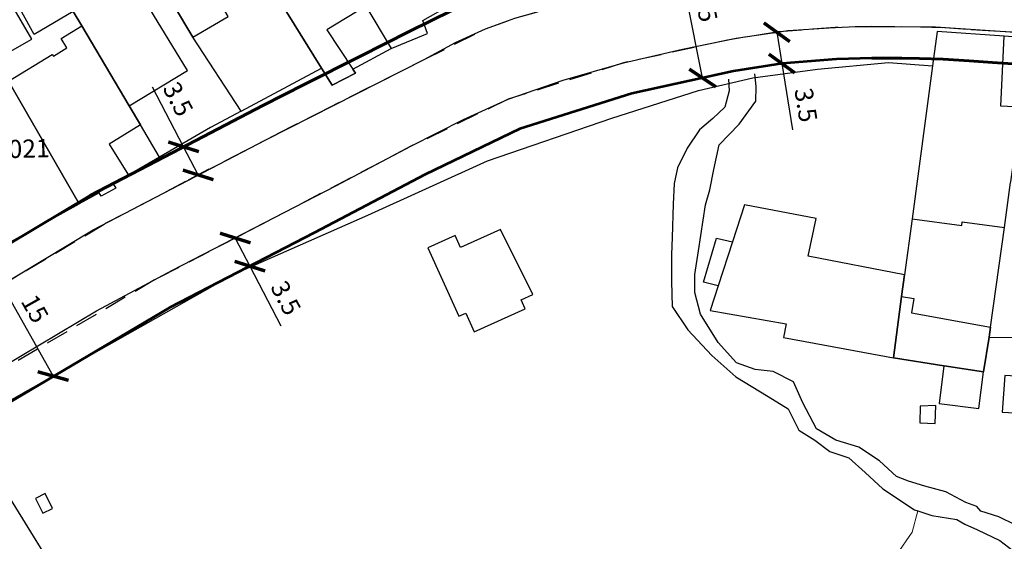
# Model space of a CAD drawing. Units: millimetres. Extents: x 287666 to 290365, y 1666020 to 1668931.
# Drawn here: x 289611 to 289720, y 1667589 to 1667646 of the extents above; entities that cross this region are included whole.
import ezdxf

# ---------------------------------------------------------------- set-up
doc = ezdxf.new("R2010")
doc.units = ezdxf.units.MM
doc.header["$MEASUREMENT"] = 0
doc.header["$PDMODE"] = 2
doc.header["$PDSIZE"] = 2
doc.linetypes.add('DASHED2', pattern=[0.375, 0.25, -0.125])
doc.linetypes.add('Intermitente', pattern=[48, 15, -2, 2, -2, 2, -2, 2, -2, 2, -2, 15])
for name, color, linetype in [('_cotas', 7, 'Continuous'), ('_meio fio', 7, 'DASHED2'), ('Cerca', 8, 'Cerca'), ('Edificacoes', 2, 'Continuous'), ('Muro_Grade', 8, 'Continuous')]:
    doc.layers.add(name, color=color, linetype=linetype)
for name, color, linetype, lineweight in [('_traçado por meio fio', 7, 'Continuous', 60), ('Pavimentacao_Asfaltica_Mfio', 10, 'Continuous', 30), ('Rio_Intermitente', 5, 'Intermitente', 9), ('Rio_Perene', 5, 'Continuous', 25)]:
    doc.layers.add(name, color=color, linetype=linetype, lineweight=lineweight)
doc.styles.get("Standard").update_dxf_attribs({"font": 'arial.ttf'})
doc.linetypes.add('Cerca', pattern='A,10,0,["X",Standard,S=1,R=0,X=0,Y=-0.5],0.1', length=10.1)
doc.dimstyles.new('AEROS UPV', dxfattribs={"dimtxt": 2, "dimasz": 2.5, "dimexe": 1.25, "dimexo": 0.625, "dimtad": 1, "dimdsep": 46, "dimtxsty": 'Standard', "dimblk": 'ARCHTICK', "dimcen": 2.5, "dimadec": 0, "dimazin": 0, "dimtfac": 1, "dimtmove": 0, "dimatfit": 3, "dimfxl": 1, "dimtzin": 0, "dimarcsym": 0})

# ---------------------------------------------------------------- blocks, each defined once
blk = doc.blocks.new('_ArchTick')
at = {"color": 0, "linetype": 'Continuous', "const_width": 0.15}
blk.add_lwpolyline([(-0.5, -0.5), (0.5, 0.5)], dxfattribs=at)
blk = doc.blocks.new('*D480')
at = {"layer": '_cotas', "color": 0, "lineweight": -2, "transparency": 16777216}
for p, q in [((289629.49, 1667632.41), (289626.07, 1667638.98)), ((289630.68, 1667633.03), (289628.38, 1667631.83)), ((289631.1, 1667629.31), (289629.49, 1667632.41)), ((289632.29, 1667629.93), (289629.99, 1667628.73))]:
    blk.add_line(p, q, dxfattribs=at)
at = {"layer": 'Defpoints', "color": 0, "transparency": 16777216}
for p in [(289631.23, 1667633.32), (289629.49, 1667632.41), (289632.85, 1667630.22)]:
    blk.add_point(p, dxfattribs=at)
at = {"layer": '_cotas', "color": 0, "lineweight": -2, "transparency": 16777216, "xscale": 2.5, "yscale": 2.5, "zscale": 2.5}
for p, rotation in [((289629.49, 1667632.41), 117.4850237683118), ((289631.1, 1667629.31), 297.4850237683119)]:
    blk.add_blockref('_ArchTick', p, dxfattribs=dict(at, rotation=rotation))
at = {"layer": '_cotas', "color": 0, "transparency": 16777216, "insert": (289628.66, 1667637.56), "char_height": 2, "attachment_point": 5, "rotation": 297.485}
blk.add_mtext('3.5', dxfattribs=at)
blk = doc.blocks.new('*D487')
at = {"layer": '_cotas', "color": 0, "lineweight": -2, "transparency": 16777216}
for p, q in [((289694.53, 1667645), (289696.17, 1667645.26)), ((289694.94, 1667645.06), (289695.49, 1667641.61)), ((289695.08, 1667641.54), (289696.73, 1667641.8)), ((289695.49, 1667641.61), (289696.66, 1667634.3))]:
    blk.add_line(p, q, dxfattribs=at)
at = {"layer": 'Defpoints', "color": 0, "transparency": 16777216}
for p in [(289693.92, 1667644.9), (289694.47, 1667641.44), (289695.49, 1667641.61)]:
    blk.add_point(p, dxfattribs=at)
at = {"layer": '_cotas', "color": 0, "lineweight": -2, "transparency": 16777216, "xscale": 2.5, "yscale": 2.5, "zscale": 2.5}
for p, rotation in [((289694.94, 1667645.06), 99.06337142120049), ((289695.49, 1667641.61), 279.0633714212004)]:
    blk.add_blockref('_ArchTick', p, dxfattribs=dict(at, rotation=rotation))
at = {"layer": '_cotas', "color": 0, "transparency": 16777216, "insert": (289697.9, 1667636.98), "char_height": 2, "attachment_point": 5, "rotation": 279.0634}
blk.add_mtext('3.5', dxfattribs=at)
blk = doc.blocks.new('*D488')
at = {"layer": '_cotas', "color": 0, "lineweight": -2, "transparency": 16777216}
for p, q in [((289686.75, 1667640.01), (289683.82, 1667654.7)), ((289684.43, 1667654.82), (289685.04, 1667654.94)), ((289687.36, 1667640.13), (289687.97, 1667640.25))]:
    blk.add_line(p, q, dxfattribs=at)
at = {"layer": 'Defpoints', "color": 0, "transparency": 16777216}
for p in [(289683.82, 1667654.7), (289683.82, 1667654.7), (289686.75, 1667640.01)]:
    blk.add_point(p, dxfattribs=at)
at = {"layer": '_cotas', "color": 0, "lineweight": -2, "transparency": 16777216, "xscale": 2.5, "yscale": 2.5, "zscale": 2.5}
for p, rotation in [((289683.82, 1667654.7), 101.2763869304531), ((289686.75, 1667640.01), 281.2763869304531)]:
    blk.add_blockref('_ArchTick', p, dxfattribs=dict(at, rotation=rotation))
at = {"layer": '_cotas', "color": 0, "transparency": 16777216, "insert": (289686.9, 1667647.67), "char_height": 2, "attachment_point": 5, "rotation": 281.2764}
blk.add_mtext('15', dxfattribs=at)
blk = doc.blocks.new('*D489')
at = {"layer": '_cotas', "color": 0, "lineweight": -2, "transparency": 16777216}
for p, q in [((289635.19, 1667622.34), (289636.81, 1667619.23)), ((289635.75, 1667622.63), (289636.3, 1667622.92)), ((289637.36, 1667619.52), (289637.92, 1667619.81)), ((289636.81, 1667619.23), (289640.22, 1667612.66))]:
    blk.add_line(p, q, dxfattribs=at)
at = {"layer": 'Defpoints', "color": 0, "transparency": 16777216}
for p in [(289635.19, 1667622.34), (289636.81, 1667619.23), (289636.81, 1667619.23)]:
    blk.add_point(p, dxfattribs=at)
at = {"layer": '_cotas', "color": 0, "lineweight": -2, "transparency": 16777216, "xscale": 2.5, "yscale": 2.5, "zscale": 2.5}
for p, rotation in [((289635.19, 1667622.34), 117.4506110825852), ((289636.81, 1667619.23), 297.4506110825853)]:
    blk.add_blockref('_ArchTick', p, dxfattribs=dict(at, rotation=rotation))
at = {"layer": '_cotas', "color": 0, "transparency": 16777216, "insert": (289640.55, 1667615.6), "char_height": 2, "attachment_point": 5, "rotation": 297.4506}
blk.add_mtext('3.5', dxfattribs=at)
blk = doc.blocks.new('*D490')
at = {"layer": '_cotas', "color": 0, "lineweight": -2, "transparency": 16777216}
for p, q in [((289604.43, 1667618.23), (289608.86, 1667620.72)), ((289607.77, 1667620.11), (289615.1, 1667607.1)), ((289611.77, 1667605.21), (289616.19, 1667607.71))]:
    blk.add_line(p, q, dxfattribs=at)
at = {"layer": 'Defpoints', "color": 0, "transparency": 16777216}
for p in [(289603.89, 1667617.92), (289615.1, 1667607.1), (289611.23, 1667604.91)]:
    blk.add_point(p, dxfattribs=at)
at = {"layer": '_cotas', "color": 0, "lineweight": -2, "transparency": 16777216, "xscale": 2.5, "yscale": 2.5, "zscale": 2.5}
for p, rotation in [((289607.77, 1667620.11), 119.4229395600595), ((289615.1, 1667607.1), 299.4229395600596)]:
    blk.add_blockref('_ArchTick', p, dxfattribs=dict(at, rotation=rotation))
at = {"layer": '_cotas', "color": 0, "transparency": 16777216, "insert": (289612.87, 1667614.41), "char_height": 2, "attachment_point": 5, "rotation": 299.4229}
blk.add_mtext('15', dxfattribs=at)

msp = doc.modelspace()

# ---------------------------------------------------------------- linework, layer by layer
at = {"layer": '_meio fio', "ltscale": 10}
for points in [[(289564.96, 1667590.052), (289605.694, 1667614.921), (289620.89, 1667623.971), (289630.755, 1667629.124), (289639.823, 1667633.841), (289644.468, 1667636.198), (289650.519, 1667639.268), (289656.024, 1667642.062), (289662.797, 1667645.423), (289666.028, 1667646.614), (289668.514, 1667647.314), (289672.408, 1667648.365), (289675.536, 1667649.145), (289676.863, 1667649.471)], [(289705.437, 1667645.702), (289701.382, 1667645.578), (289695.113, 1667645.091), (289689.496, 1667644.195), (289678.023, 1667641.672), (289665.308, 1667637.67), (289654.574, 1667632.468), (289642.264, 1667626.013), (289626.293, 1667617.717), (289592.899, 1667597.969), (289538.928, 1667565.102), (289434.767, 1667500.806), (289416.33, 1667488.852)], [(289705.437, 1667645.702), (289708.746, 1667645.701), (289710.772, 1667645.669), (289713.476, 1667645.575), (289716.389, 1667645.382), (289718.958, 1667645.211), (289729.133, 1667644.563)]]:
    msp.add_lwpolyline(points, dxfattribs=at)
at = {"layer": '_traçado por meio fio'}
for points in [[(289564.723, 1667594.008), (289603.887, 1667617.919), (289619.183, 1667627.028), (289629.138, 1667632.227), (289638.223, 1667636.954), (289642.884, 1667639.319), (289648.935, 1667642.389), (289654.454, 1667645.19), (289661.41, 1667648.642), (289664.947, 1667649.945), (289667.583, 1667650.688), (289671.529, 1667651.753), (289674.696, 1667652.542), (289676.028, 1667652.87)], [(289705.436, 1667642.202), (289708.719, 1667642.201), (289710.683, 1667642.17), (289713.299, 1667642.079), (289716.158, 1667641.889), (289718.731, 1667641.719), (289728.91, 1667641.07)]]:
    msp.add_lwpolyline(points, dxfattribs=at)
at = {"layer": '_traçado por meio fio', "lineweight": 53}
msp.add_lwpolyline([(289705.439, 1667642.202), (289701.519, 1667642.078), (289695.525, 1667641.613), (289690.148, 1667640.755), (289678.926, 1667638.287), (289666.603, 1667634.409), (289656.15, 1667629.343), (289643.883, 1667622.91), (289627.991, 1667614.655), (289594.7, 1667594.968), (289540.757, 1667562.118), (289436.638, 1667497.848), (289418.871, 1667486.328)], dxfattribs=at)
at = {"layer": 'Cerca', "flags": 128}
for points in [[(289605.354, 1667601.596), (289634.976, 1667618.303), (289649.822, 1667624.855), (289663.007, 1667630.858), (289676.732, 1667635.559), (289686.316, 1667638.641), (289692.308, 1667640.011), (289699.431, 1667641.002), (289707.254, 1667641.712), (289712.11, 1667641.344)], [(289605.354, 1667601.596), (289615.908, 1667584.519), (289606.555, 1667577.777), (289601.262, 1667573.185), (289596.561, 1667568.033), (289595.05, 1667563.591)]]:
    msp.add_lwpolyline(points, dxfattribs=at)
at = {"layer": 'Edificacoes', "flags": 128}
for points in [[(289615.047, 1667659.33), (289611.447, 1667657.288), (289617.329, 1667647.344), (289618.252, 1667645.785), (289623.491, 1667636.92), (289629.924, 1667640.822), (289622.021, 1667653.847), (289619.36, 1667652.226)], [(289648.151, 1667640.972), (289648.441, 1667640.531), (289645.87, 1667639.211), (289644.71, 1667641.082), (289640.839, 1667647.305), (289642.129, 1667648.184), (289640.438, 1667650.655), (289639.207, 1667649.915), (289637.407, 1667652.806), (289638.767, 1667653.547), (289638.647, 1667653.767), (289639.267, 1667654.107), (289638.207, 1667656.048), (289642.509, 1667658.629), (289646.62, 1667651.786), (289647.129, 1667652.085), (289649.602, 1667647.944), (289645.31, 1667645.333)], [(289617.329, 1667647.344), (289612.997, 1667644.823), (289607.235, 1667655.247), (289611.276, 1667657.568), (289611.447, 1667657.288)], [(289628.273, 1667657.268), (289624.322, 1667654.897), (289630.508, 1667644.526), (289634.406, 1667646.814)], [(289608.795, 1667642.062), (289612.737, 1667644.283), (289608.705, 1667651.226), (289604.794, 1667649.035), (289605.994, 1667646.934), (289607.235, 1667644.773)], [(289623.491, 1667636.92), (289624.722, 1667634.839), (289621.29, 1667632.698), (289623.423, 1667629.294), (289623.341, 1667629.247), (289621.741, 1667628.317), (289622.001, 1667627.856), (289620.39, 1667626.966), (289620.19, 1667627.336), (289617.959, 1667626.106), (289610.176, 1667639.661), (289615.008, 1667642.612), (289615.128, 1667642.422), (289616.619, 1667643.333), (289615.978, 1667644.383), (289618.252, 1667645.785)], [(289610.176, 1667639.661), (289608.795, 1667642.062), (289607.235, 1667644.773), (289604.854, 1667643.513), (289607.595, 1667638.731), (289607.085, 1667638.431), (289607.295, 1667638.201), (289602.863, 1667635.7), (289603.243, 1667635.019), (289601.739, 1667634.172), (289602.863, 1667632.168), (289603.753, 1667632.698), (289607.945, 1667625.576), (289608.225, 1667625.736), (289609.736, 1667623.165), (289608.363, 1667622.363), (289608.675, 1667621.804), (289609.026, 1667621.194), (289617.959, 1667626.106)], [(289720.019, 1667644.611), (289712.616, 1667645.133), (289712.11, 1667641.344), (289709.855, 1667624.455), (289715.348, 1667623.715), (289715.398, 1667624.135), (289720.042, 1667623.514), (289720.73, 1667628.477), (289720.737, 1667628.527), (289721.88, 1667636.77), (289719.639, 1667636.88)], [(289690.048, 1667621.914), (289688.477, 1667617.062), (289687.597, 1667614.351), (289695.98, 1667612.871), (289695.69, 1667611.34), (289707.805, 1667609.109), (289708.705, 1667615.872), (289709.025, 1667618.283), (289698.411, 1667620.353), (289699.271, 1667624.505), (289691.358, 1667625.986)], [(289668.019, 1667616.092), (289664.457, 1667623.295), (289660.026, 1667621.294), (289659.445, 1667622.604), (289656.444, 1667621.244), (289659.856, 1667613.701), (289660.616, 1667614.041), (289661.546, 1667611.98), (289667.179, 1667614.521), (289666.728, 1667615.522)], [(289690.048, 1667621.914), (289688.477, 1667617.062), (289686.846, 1667617.452), (289688.277, 1667622.324)], [(289708.705, 1667615.872), (289710.045, 1667615.672), (289709.805, 1667614.071), (289718.499, 1667612.5), (289718.349, 1667611.41), (289717.738, 1667607.548), (289713.417, 1667608.229), (289713.366, 1667608.237), (289707.805, 1667609.109)], [(289713.366, 1667608.237), (289712.837, 1667604.057), (289717.228, 1667603.507), (289717.738, 1667607.548), (289713.417, 1667608.229)], [(289725.632, 1667606.828), (289720.109, 1667607.158), (289719.799, 1667603.107), (289725.281, 1667602.817)], [(289710.756, 1667603.787), (289710.706, 1667601.916), (289712.406, 1667601.876), (289712.466, 1667603.837)], [(289613.167, 1667593.563), (289613.957, 1667591.942), (289615.038, 1667592.472), (289614.218, 1667594.143)]]:
    msp.add_lwpolyline(points, close=True, dxfattribs=at)
at = {"layer": 'Muro_Grade', "flags": 128}
for points in [[(289636.456, 1667669.953), (289638.367, 1667666.742), (289642.299, 1667660.159), (289647.129, 1667652.085), (289649.602, 1667647.944), (289652.393, 1667643.273)], [(289628.573, 1667667.002), (289631.374, 1667662.5), (289632.745, 1667660.299), (289632.905, 1667660.039), (289633.666, 1667658.819), (289637.407, 1667652.806), (289639.207, 1667649.915), (289640.808, 1667647.354), (289640.839, 1667647.305), (289644.71, 1667641.082)], [(289635.846, 1667636.34), (289630.508, 1667644.526), (289624.322, 1667654.897), (289623.414, 1667656.409), (289619.99, 1667662.13)], [(289626.833, 1667631.268), (289624.722, 1667634.839), (289623.491, 1667636.92), (289618.252, 1667645.785), (289617.329, 1667647.344), (289611.447, 1667657.288)], [(289602.713, 1667652.656), (289604.794, 1667649.035), (289605.994, 1667646.934), (289607.235, 1667644.773), (289608.795, 1667642.062), (289610.176, 1667639.661), (289617.959, 1667626.106)], [(289652.393, 1667643.273), (289656.404, 1667644.923), (289655.904, 1667646.344), (289659.015, 1667648.114)], [(289722.53, 1667641.402), (289722.911, 1667644.403), (289720.019, 1667644.611), (289712.616, 1667645.133), (289712.11, 1667641.344), (289709.855, 1667624.455), (289709.025, 1667618.283), (289708.705, 1667615.872), (289707.805, 1667609.109), (289713.366, 1667608.237), (289713.417, 1667608.229), (289717.738, 1667607.548), (289718.349, 1667611.41)], [(289644.71, 1667641.082), (289645.87, 1667639.211), (289648.441, 1667640.531), (289648.151, 1667640.972), (289652.393, 1667643.273)], [(289718.349, 1667611.41), (289718.499, 1667612.5), (289720.042, 1667623.514), (289720.73, 1667628.477), (289720.737, 1667628.527), (289721.88, 1667636.77), (289722.03, 1667637.82), (289722.53, 1667641.402)], [(289635.846, 1667636.34), (289644.71, 1667641.082)], [(289635.846, 1667636.34), (289632.445, 1667634.529), (289626.833, 1667631.268)], [(289626.833, 1667631.268), (289623.423, 1667629.294), (289623.341, 1667629.247), (289621.741, 1667628.317), (289622.001, 1667627.856), (289620.39, 1667626.966), (289620.19, 1667627.336), (289617.959, 1667626.106)], [(289608.675, 1667621.804), (289609.026, 1667621.194), (289617.959, 1667626.106)], [(289718.349, 1667611.41), (289727.202, 1667611.27), (289728.543, 1667611.33)]]:
    msp.add_lwpolyline(points, dxfattribs=at)
at = {"layer": 'Pavimentacao_Asfaltica_Mfio', "flags": 128}
for points in [[(289559.726, 1667591.422), (289560.867, 1667589.581), (289561.087, 1667589.441), (289561.317, 1667589.321), (289561.557, 1667589.221), (289561.807, 1667589.141), (289562.067, 1667589.081), (289562.327, 1667589.051), (289562.587, 1667589.041), (289562.847, 1667589.051), (289563.107, 1667589.081), (289563.368, 1667589.141), (289563.618, 1667589.211), (289569.8, 1667593.083), (289591.889, 1667606.598), (289619.5, 1667623.245), (289638.557, 1667633.199), (289656.024, 1667642.062), (289659.505, 1667643.913), (289662.797, 1667645.423), (289666.028, 1667646.614), (289671, 1667648.014), (289676.862, 1667649.475)], [(289609.406, 1667608.049), (289619.87, 1667614.291), (289628.273, 1667618.773), (289646.27, 1667628.087), (289654.574, 1667632.468), (289660.386, 1667635.439), (289665.308, 1667637.67), (289671.36, 1667639.771), (289678.023, 1667641.672), (289684.515, 1667643.182), (289690.468, 1667644.393), (289696.19, 1667645.253), (289700.722, 1667645.543), (289703.583, 1667645.693), (289707.955, 1667645.713), (289712.436, 1667645.643), (289721.8, 1667645.023)]]:
    msp.add_lwpolyline(points, dxfattribs=at)
at = {"layer": 'Rio_Intermitente', "flags": 128}
msp.add_lwpolyline([(289710.496, 1667592.222), (289709.875, 1667589.871), (289708.145, 1667587.35), (289706.124, 1667584.879), (289705.414, 1667583.549), (289705.224, 1667580.698), (289704.643, 1667578.937), (289703.363, 1667578.117), (289702.392, 1667577.507), (289701.522, 1667576.596), (289699.711, 1667575.476), (289698.641, 1667573.665), (289698.411, 1667573.105), (289697.47, 1667571.094), (289696.7, 1667568.673), (289696.7, 1667565.962), (289697, 1667563.211), (289697.4, 1667560.58), (289697.681, 1667557.799), (289697.861, 1667555.278), (289698.311, 1667552.467), (289698.541, 1667549.946), (289698.661, 1667547.445), (289698.811, 1667544.333), (289699.141, 1667541.862), (289699.621, 1667537.471), (289700.152, 1667533.389), (289700.352, 1667528.767), (289700.322, 1667524.766), (289700.752, 1667519.814), (289701.262, 1667516.172), (289701.852, 1667511.26), (289702.342, 1667506.919)], dxfattribs=at)
at = {"layer": 'Rio_Perene', "flags": 128}
for points in [[(289721.23, 1667590.672), (289719.439, 1667591.562), (289717.438, 1667592.192), (289716.998, 1667592.693), (289715.798, 1667593.153), (289713.577, 1667594.303), (289711.276, 1667594.943), (289709.475, 1667595.504), (289708.125, 1667596.014), (289706.264, 1667597.725), (289703.973, 1667599.255), (289701.442, 1667600.005), (289699.331, 1667601.256), (289697.801, 1667604.137), (289696.78, 1667606.458), (289694.539, 1667607.608), (289692.549, 1667607.819), (289690.508, 1667608.559), (289688.467, 1667610.8), (289686.536, 1667613.941), (289685.896, 1667616.342), (289685.906, 1667618.303), (289686.316, 1667620.934), (289687.056, 1667625.986), (289687.547, 1667627.646), (289688.007, 1667629.887), (289688.567, 1667632.638), (289690.768, 1667634.929), (289692.609, 1667637.46), (289692.659, 1667639.061), (289692.529, 1667640.471)], [(289689.597, 1667639.881), (289689.677, 1667638.581), (289689.207, 1667636.8), (289687.887, 1667635.519), (289686.426, 1667634.299), (289685.046, 1667632.258), (289683.975, 1667630.097), (289683.615, 1667628.357), (289683.515, 1667626.086), (289683.385, 1667622.414), (289683.325, 1667620.504), (289683.325, 1667617.522), (289683.395, 1667614.761), (289685.136, 1667612.19), (289687.777, 1667609.379), (289690.428, 1667606.998), (289693.999, 1667604.827), (289696.19, 1667603.477), (289697.36, 1667601.106), (289699.121, 1667600.005), (289700.802, 1667598.775), (289702.893, 1667598.065), (289704.683, 1667596.454), (289706.644, 1667594.663), (289710.135, 1667592.342), (289710.496, 1667592.222), (289712.026, 1667591.702), (289714.797, 1667591.262), (289715.698, 1667590.752), (289717.068, 1667590.112), (289719.539, 1667588.931), (289722.881, 1667586.36)]]:
    msp.add_lwpolyline(points, dxfattribs=at)

# ---------------------------------------------------------------- texts
at = {"layer": 'Defpoints', "color": 2, "lineweight": 50}
msp.add_text('Res. 2564/2021 ', height=2, rotation=1.41895, dxfattribs=at).set_placement((289595.674, 1667630.801))

# ---------------------------------------------------------------- dimensions: what is measured, and where the dimension line sits
at = {"layer": '_cotas'}
for p1, p2, distance, picture, middle in [((289686.748, 1667640.007), (289683.819, 1667654.698), 0, '*D488', (289686.898, 1667647.674)), ((289603.887, 1667617.919), (289611.225, 1667604.907), 4.454, '*D490', (289612.869, 1667614.41))]:
    dim = msp.add_aligned_dim(p1=p1, p2=p2, distance=distance, text='15', dimstyle='AEROS UPV', dxfattribs=at)
    dim.commit()
    dim.dimension.update_dxf_attribs({"geometry": picture, "text_midpoint": middle})
for p1, p2, distance, picture, middle in [((289693.916, 1667644.9), (289694.467, 1667641.444), 1.037, '*D487', (289697.898, 1667636.976)), ((289632.847, 1667630.216), (289631.234, 1667633.318), 1.97, '*D480', (289628.662, 1667637.562)), ((289635.193, 1667622.34), (289636.806, 1667619.234), 0, '*D489', (289640.55, 1667615.598))]:
    dim = msp.add_aligned_dim(p1=p1, p2=p2, distance=distance, dimstyle='AEROS UPV', dxfattribs=at)
    dim.commit()
    dim.dimension.update_dxf_attribs({"geometry": picture, "text_midpoint": middle})

doc.saveas('drawing.dxf')
